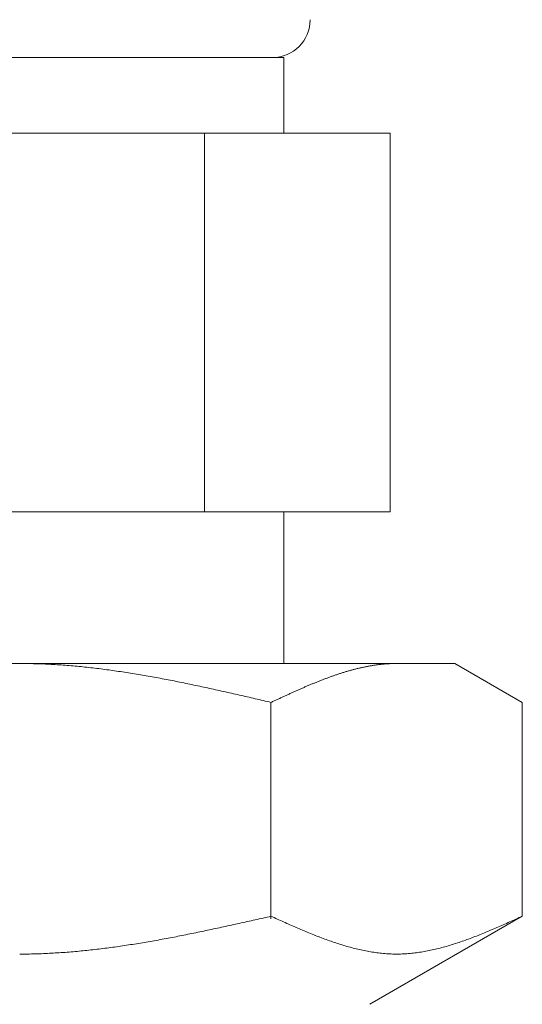
# Model space of a CAD drawing. Units: millimetres. Extents: x 5956 to 12757, y 7259 to 10075.
# Drawn here: x 6957 to 6971, y 7763 to 7789 of the extents above; entities that cross this region are included whole.
import ezdxf

# ---------------------------------------------------------------- set-up
doc = ezdxf.new("R2010")
doc.units = ezdxf.units.MM
doc.layers.add('NoLayerName_008', color=7, linetype='Continuous')

msp = doc.modelspace()

# ---------------------------------------------------------------- linework, layer by layer
at = {"color": 3, "lineweight": 9}
for p, q in [((6950.361, 7788.184), (6964.361, 7788.184)), ((6964.361, 7788.184), (6964.361, 7786.184)), ((6947.546, 7786.184), (6967.176, 7786.184)), ((6962.269, 7786.184), (6962.269, 7776.184)), ((6967.176, 7786.184), (6967.176, 7776.184)), ((6947.546, 7776.184), (6967.176, 7776.184)), ((6964.361, 7776.184), (6964.361, 7772.184))]:
    msp.add_line(p, q, dxfattribs=at)
msp.add_arc((6964.061, 7789.184), 1, 270, 360, dxfattribs=at)
at = {"layer": 'NoLayerName_008', "color": 3, "linetype": 'Continuous', "lineweight": 9}
for p, q in [((6945.886, 7772.184), (6968.886, 7772.184)), ((6957.386, 7772.184), (6957.438, 7772.184)), ((6957.438, 7772.184), (6957.49, 7772.184)), ((6957.49, 7772.184), (6957.542, 7772.183)), ((6957.542, 7772.183), (6957.595, 7772.182)), ((6957.595, 7772.182), (6957.647, 7772.182)), ((6957.647, 7772.182), (6957.699, 7772.181)), ((6957.699, 7772.181), (6957.751, 7772.179)), ((6957.751, 7772.179), (6957.804, 7772.178)), ((6967.136, 7772.178), (6967.157, 7772.179)), ((6967.157, 7772.179), (6967.178, 7772.18)), ((6967.178, 7772.18), (6967.199, 7772.181)), ((6967.199, 7772.181), (6967.22, 7772.182)), ((6967.22, 7772.182), (6967.24, 7772.182)), ((6967.24, 7772.182), (6967.261, 7772.183)), ((6967.261, 7772.183), (6967.282, 7772.183)), ((6967.282, 7772.183), (6967.303, 7772.184)), ((6967.303, 7772.184), (6967.324, 7772.184)), ((6967.324, 7772.184), (6967.345, 7772.184)), ((6970.665, 7771.157), (6968.886, 7772.184)), ((6957.804, 7772.178), (6957.856, 7772.176)), ((6957.856, 7772.176), (6957.908, 7772.175)), ((6957.908, 7772.175), (6957.961, 7772.173)), ((6957.961, 7772.173), (6958.013, 7772.171)), ((6958.013, 7772.171), (6958.065, 7772.168)), ((6958.065, 7772.168), (6958.117, 7772.166)), ((6958.117, 7772.166), (6958.17, 7772.163)), ((6958.17, 7772.163), (6958.222, 7772.16)), ((6958.222, 7772.16), (6958.274, 7772.158)), ((6958.274, 7772.158), (6958.327, 7772.154)), ((6958.327, 7772.154), (6958.379, 7772.151)), ((6958.379, 7772.151), (6958.431, 7772.148)), ((6958.431, 7772.148), (6958.483, 7772.144)), ((6958.483, 7772.144), (6958.536, 7772.14)), ((6958.536, 7772.14), (6958.588, 7772.136)), ((6958.588, 7772.136), (6958.64, 7772.132)), ((6958.64, 7772.132), (6958.693, 7772.128)), ((6958.693, 7772.128), (6958.745, 7772.124)), ((6958.745, 7772.124), (6958.797, 7772.119)), ((6958.797, 7772.119), (6958.849, 7772.115)), ((6958.849, 7772.115), (6958.902, 7772.11)), ((6958.902, 7772.11), (6958.954, 7772.105)), ((6958.954, 7772.105), (6959.006, 7772.1)), ((6959.006, 7772.1), (6959.058, 7772.094)), ((6959.058, 7772.094), (6959.111, 7772.089)), ((6959.111, 7772.089), (6959.163, 7772.083)), ((6959.163, 7772.083), (6959.215, 7772.078)), ((6959.215, 7772.078), (6959.268, 7772.072)), ((6959.268, 7772.072), (6959.32, 7772.066)), ((6959.32, 7772.066), (6959.372, 7772.06)), ((6959.372, 7772.06), (6959.424, 7772.053)), ((6959.424, 7772.053), (6959.477, 7772.047)), ((6959.477, 7772.047), (6959.529, 7772.041)), ((6959.529, 7772.041), (6959.581, 7772.034)), ((6959.581, 7772.034), (6959.634, 7772.027)), ((6959.634, 7772.027), (6959.686, 7772.02)), ((6959.686, 7772.02), (6959.738, 7772.013)), ((6959.738, 7772.013), (6959.79, 7772.006)), ((6959.79, 7772.006), (6959.843, 7771.999)), ((6959.843, 7771.999), (6959.895, 7771.992)), ((6959.895, 7771.992), (6959.947, 7771.984)), ((6959.947, 7771.984), (6960, 7771.976)), ((6960, 7771.976), (6960.052, 7771.969)), ((6960.052, 7771.969), (6960.104, 7771.961)), ((6960.104, 7771.961), (6960.156, 7771.953)), ((6960.156, 7771.953), (6960.209, 7771.945)), ((6960.209, 7771.945), (6960.261, 7771.937)), ((6960.261, 7771.937), (6960.313, 7771.928)), ((6960.313, 7771.928), (6960.365, 7771.92)), ((6960.365, 7771.92), (6960.418, 7771.911)), ((6965.842, 7771.916), (6965.862, 7771.922)), ((6965.862, 7771.922), (6965.883, 7771.929)), ((6965.883, 7771.929), (6965.904, 7771.936)), ((6965.904, 7771.936), (6965.925, 7771.942)), ((6965.925, 7771.942), (6965.946, 7771.949)), ((6965.946, 7771.949), (6965.967, 7771.955)), ((6965.967, 7771.955), (6965.988, 7771.962)), ((6965.988, 7771.962), (6966.009, 7771.968)), ((6966.009, 7771.968), (6966.029, 7771.974)), ((6966.029, 7771.974), (6966.05, 7771.98)), ((6966.05, 7771.98), (6966.071, 7771.986)), ((6966.071, 7771.986), (6966.092, 7771.992)), ((6966.092, 7771.992), (6966.113, 7771.998)), ((6966.113, 7771.998), (6966.134, 7772.004)), ((6966.134, 7772.004), (6966.155, 7772.01)), ((6966.155, 7772.01), (6966.176, 7772.015)), ((6966.176, 7772.015), (6966.196, 7772.021)), ((6966.196, 7772.021), (6966.217, 7772.026)), ((6966.217, 7772.026), (6966.238, 7772.032)), ((6966.238, 7772.032), (6966.259, 7772.037)), ((6966.259, 7772.037), (6966.28, 7772.042)), ((6966.28, 7772.042), (6966.301, 7772.048)), ((6966.301, 7772.048), (6966.322, 7772.053)), ((6966.322, 7772.053), (6966.343, 7772.058)), ((6966.343, 7772.058), (6966.364, 7772.063)), ((6966.364, 7772.063), (6966.384, 7772.067)), ((6966.384, 7772.067), (6966.405, 7772.072)), ((6966.405, 7772.072), (6966.426, 7772.077)), ((6966.426, 7772.077), (6966.447, 7772.081)), ((6966.447, 7772.081), (6966.468, 7772.086)), ((6966.468, 7772.086), (6966.489, 7772.09)), ((6966.489, 7772.09), (6966.51, 7772.095)), ((6966.51, 7772.095), (6966.531, 7772.099)), ((6966.531, 7772.099), (6966.551, 7772.103)), ((6966.551, 7772.103), (6966.572, 7772.107)), ((6966.572, 7772.107), (6966.593, 7772.111)), ((6966.593, 7772.111), (6966.614, 7772.115)), ((6966.614, 7772.115), (6966.635, 7772.118)), ((6966.635, 7772.118), (6966.656, 7772.122)), ((6966.656, 7772.122), (6966.677, 7772.126)), ((6966.677, 7772.126), (6966.698, 7772.129)), ((6966.698, 7772.129), (6966.718, 7772.133)), ((6966.718, 7772.133), (6966.739, 7772.136)), ((6966.739, 7772.136), (6966.76, 7772.139)), ((6966.76, 7772.139), (6966.781, 7772.142)), ((6966.781, 7772.142), (6966.802, 7772.145)), ((6966.802, 7772.145), (6966.823, 7772.148)), ((6966.823, 7772.148), (6966.844, 7772.151)), ((6966.844, 7772.151), (6966.865, 7772.153)), ((6966.865, 7772.153), (6966.885, 7772.156)), ((6966.885, 7772.156), (6966.906, 7772.158)), ((6966.906, 7772.158), (6966.927, 7772.161)), ((6966.927, 7772.161), (6966.948, 7772.163)), ((6966.948, 7772.163), (6966.969, 7772.165)), ((6966.969, 7772.165), (6966.99, 7772.167)), ((6966.99, 7772.167), (6967.011, 7772.169)), ((6967.011, 7772.169), (6967.032, 7772.171)), ((6967.032, 7772.171), (6967.053, 7772.172)), ((6967.053, 7772.172), (6967.073, 7772.174)), ((6967.073, 7772.174), (6967.094, 7772.175)), ((6967.094, 7772.175), (6967.115, 7772.177)), ((6967.115, 7772.177), (6967.136, 7772.178)), ((6960.418, 7771.911), (6960.47, 7771.903)), ((6960.47, 7771.903), (6960.522, 7771.894)), ((6960.522, 7771.894), (6960.575, 7771.885)), ((6960.575, 7771.885), (6960.627, 7771.876)), ((6960.627, 7771.876), (6960.679, 7771.867)), ((6960.679, 7771.867), (6960.731, 7771.858)), ((6960.731, 7771.858), (6960.784, 7771.849)), ((6960.784, 7771.849), (6960.836, 7771.84)), ((6960.836, 7771.84), (6960.888, 7771.831)), ((6960.888, 7771.831), (6960.941, 7771.821)), ((6960.941, 7771.821), (6960.993, 7771.811)), ((6960.993, 7771.811), (6961.045, 7771.802)), ((6961.045, 7771.802), (6961.097, 7771.792)), ((6961.097, 7771.792), (6961.15, 7771.782)), ((6961.15, 7771.782), (6961.202, 7771.772)), ((6961.202, 7771.772), (6961.254, 7771.762)), ((6961.254, 7771.762), (6961.307, 7771.752)), ((6961.307, 7771.752), (6961.359, 7771.742)), ((6961.359, 7771.742), (6961.411, 7771.732)), ((6961.411, 7771.732), (6961.463, 7771.722)), ((6961.463, 7771.722), (6961.516, 7771.711)), ((6961.516, 7771.711), (6961.568, 7771.701)), ((6961.568, 7771.701), (6961.62, 7771.69)), ((6961.62, 7771.69), (6961.672, 7771.68)), ((6961.672, 7771.68), (6961.725, 7771.669)), ((6961.725, 7771.669), (6961.777, 7771.658)), ((6961.777, 7771.658), (6961.829, 7771.648)), ((6965.132, 7771.651), (6965.153, 7771.66)), ((6965.153, 7771.66), (6965.173, 7771.668)), ((6965.173, 7771.668), (6965.194, 7771.677)), ((6965.194, 7771.677), (6965.215, 7771.685)), ((6965.215, 7771.685), (6965.236, 7771.694)), ((6965.236, 7771.694), (6965.257, 7771.702)), ((6965.257, 7771.702), (6965.278, 7771.711)), ((6965.278, 7771.711), (6965.299, 7771.719)), ((6965.299, 7771.719), (6965.32, 7771.727)), ((6965.32, 7771.727), (6965.34, 7771.735)), ((6965.34, 7771.735), (6965.361, 7771.743)), ((6965.361, 7771.743), (6965.382, 7771.752)), ((6965.382, 7771.752), (6965.403, 7771.76)), ((6965.403, 7771.76), (6965.424, 7771.768)), ((6965.424, 7771.768), (6965.445, 7771.776)), ((6965.445, 7771.776), (6965.466, 7771.783)), ((6965.466, 7771.783), (6965.487, 7771.791)), ((6965.487, 7771.791), (6965.507, 7771.799)), ((6965.507, 7771.799), (6965.528, 7771.807)), ((6965.528, 7771.807), (6965.549, 7771.814)), ((6965.549, 7771.814), (6965.57, 7771.822)), ((6965.57, 7771.822), (6965.591, 7771.83)), ((6965.591, 7771.83), (6965.612, 7771.837)), ((6965.612, 7771.837), (6965.633, 7771.845)), ((6965.633, 7771.845), (6965.654, 7771.852)), ((6965.654, 7771.852), (6965.674, 7771.859)), ((6965.674, 7771.859), (6965.695, 7771.867)), ((6965.695, 7771.867), (6965.716, 7771.874)), ((6965.716, 7771.874), (6965.737, 7771.881)), ((6965.737, 7771.881), (6965.758, 7771.888)), ((6965.758, 7771.888), (6965.779, 7771.895)), ((6965.779, 7771.895), (6965.8, 7771.902)), ((6965.8, 7771.902), (6965.821, 7771.909)), ((6965.821, 7771.909), (6965.842, 7771.916)), ((6961.829, 7771.648), (6961.882, 7771.637)), ((6961.882, 7771.637), (6961.934, 7771.626)), ((6961.934, 7771.626), (6961.986, 7771.615)), ((6961.986, 7771.615), (6962.038, 7771.604)), ((6962.038, 7771.604), (6962.091, 7771.593)), ((6962.091, 7771.593), (6962.143, 7771.582)), ((6962.143, 7771.582), (6962.195, 7771.571)), ((6962.195, 7771.571), (6962.248, 7771.559)), ((6962.248, 7771.559), (6962.3, 7771.548)), ((6962.3, 7771.548), (6962.352, 7771.537)), ((6962.352, 7771.537), (6962.404, 7771.525)), ((6962.404, 7771.525), (6962.457, 7771.514)), ((6962.457, 7771.514), (6962.509, 7771.502)), ((6962.509, 7771.502), (6962.561, 7771.491)), ((6962.561, 7771.491), (6962.614, 7771.479)), ((6962.614, 7771.479), (6962.666, 7771.468)), ((6962.666, 7771.468), (6962.718, 7771.456)), ((6962.718, 7771.456), (6962.77, 7771.444)), ((6962.77, 7771.444), (6962.823, 7771.433)), ((6962.823, 7771.433), (6962.875, 7771.421)), ((6962.875, 7771.421), (6962.927, 7771.409)), ((6962.927, 7771.409), (6962.979, 7771.397)), ((6964.547, 7771.397), (6964.568, 7771.406)), ((6964.568, 7771.406), (6964.589, 7771.416)), ((6964.589, 7771.416), (6964.61, 7771.425)), ((6964.61, 7771.425), (6964.631, 7771.435)), ((6964.631, 7771.435), (6964.651, 7771.444)), ((6964.651, 7771.444), (6964.672, 7771.453)), ((6964.672, 7771.453), (6964.693, 7771.463)), ((6964.693, 7771.463), (6964.714, 7771.472)), ((6964.714, 7771.472), (6964.735, 7771.481)), ((6964.735, 7771.481), (6964.756, 7771.49)), ((6964.756, 7771.49), (6964.777, 7771.5)), ((6964.777, 7771.5), (6964.798, 7771.509)), ((6964.798, 7771.509), (6964.818, 7771.518)), ((6964.818, 7771.518), (6964.839, 7771.527)), ((6964.839, 7771.527), (6964.86, 7771.536)), ((6964.86, 7771.536), (6964.881, 7771.545)), ((6964.881, 7771.545), (6964.902, 7771.554)), ((6964.902, 7771.554), (6964.923, 7771.563)), ((6964.923, 7771.563), (6964.944, 7771.572)), ((6964.944, 7771.572), (6964.965, 7771.581)), ((6964.965, 7771.581), (6964.985, 7771.59)), ((6964.985, 7771.59), (6965.006, 7771.599)), ((6965.006, 7771.599), (6965.027, 7771.608)), ((6965.027, 7771.608), (6965.048, 7771.617)), ((6965.048, 7771.617), (6965.069, 7771.625)), ((6965.069, 7771.625), (6965.09, 7771.634)), ((6965.09, 7771.634), (6965.111, 7771.643)), ((6965.111, 7771.643), (6965.132, 7771.651)), ((6962.979, 7771.397), (6963.032, 7771.386)), ((6963.032, 7771.386), (6963.084, 7771.374)), ((6963.084, 7771.374), (6963.136, 7771.362)), ((6963.136, 7771.362), (6963.189, 7771.35)), ((6963.189, 7771.35), (6963.241, 7771.338)), ((6963.241, 7771.338), (6963.293, 7771.326)), ((6963.293, 7771.326), (6963.345, 7771.314)), ((6963.345, 7771.314), (6963.398, 7771.302)), ((6963.398, 7771.302), (6963.45, 7771.29)), ((6963.45, 7771.29), (6963.502, 7771.278)), ((6963.502, 7771.278), (6963.555, 7771.266)), ((6963.555, 7771.266), (6963.607, 7771.254)), ((6963.607, 7771.254), (6963.659, 7771.242)), ((6963.659, 7771.242), (6963.711, 7771.23)), ((6963.711, 7771.23), (6963.764, 7771.217)), ((6963.764, 7771.217), (6963.816, 7771.205)), ((6963.816, 7771.205), (6963.868, 7771.193)), ((6963.868, 7771.193), (6963.92, 7771.181)), ((6963.92, 7771.181), (6963.973, 7771.169)), ((6963.973, 7771.169), (6964.025, 7771.157)), ((6964.025, 7771.157), (6964.046, 7771.166)), ((6964.025, 7765.445), (6964.025, 7771.157)), ((6964.046, 7771.166), (6964.067, 7771.176)), ((6964.067, 7771.176), (6964.088, 7771.186)), ((6964.088, 7771.186), (6964.109, 7771.196)), ((6964.109, 7771.196), (6964.129, 7771.205)), ((6964.129, 7771.205), (6964.15, 7771.215)), ((6964.15, 7771.215), (6964.171, 7771.225)), ((6964.171, 7771.225), (6964.192, 7771.234)), ((6964.192, 7771.234), (6964.213, 7771.244)), ((6964.213, 7771.244), (6964.234, 7771.254)), ((6964.234, 7771.254), (6964.255, 7771.263)), ((6964.255, 7771.263), (6964.276, 7771.273)), ((6964.276, 7771.273), (6964.296, 7771.282)), ((6964.296, 7771.282), (6964.317, 7771.292)), ((6964.317, 7771.292), (6964.338, 7771.302)), ((6964.338, 7771.302), (6964.359, 7771.311)), ((6964.359, 7771.311), (6964.38, 7771.321)), ((6964.38, 7771.321), (6964.401, 7771.33)), ((6964.401, 7771.33), (6964.422, 7771.34)), ((6964.422, 7771.34), (6964.443, 7771.35)), ((6964.443, 7771.35), (6964.464, 7771.359)), ((6964.464, 7771.359), (6964.484, 7771.369)), ((6964.484, 7771.369), (6964.505, 7771.378)), ((6964.505, 7771.378), (6964.526, 7771.388)), ((6964.526, 7771.388), (6964.547, 7771.397)), ((6970.665, 7765.51), (6970.665, 7771.157)), ((6963.607, 7765.416), (6963.659, 7765.427)), ((6963.659, 7765.427), (6963.711, 7765.439)), ((6963.711, 7765.439), (6963.764, 7765.451)), ((6963.764, 7765.451), (6963.816, 7765.463)), ((6963.816, 7765.463), (6963.868, 7765.475)), ((6963.868, 7765.475), (6963.92, 7765.486)), ((6963.92, 7765.486), (6963.973, 7765.498)), ((6963.973, 7765.498), (6964.025, 7765.51)), ((6964.025, 7765.51), (6964.067, 7765.491)), ((6964.067, 7765.491), (6964.109, 7765.472)), ((6964.109, 7765.472), (6964.15, 7765.454)), ((6964.15, 7765.454), (6964.192, 7765.435)), ((6964.192, 7765.435), (6964.234, 7765.416)), ((6970.665, 7765.51), (6966.636, 7763.184)), ((6970.456, 7765.416), (6970.498, 7765.435)), ((6970.498, 7765.435), (6970.539, 7765.454)), ((6970.539, 7765.454), (6970.581, 7765.472)), ((6970.581, 7765.472), (6970.623, 7765.491)), ((6970.623, 7765.491), (6970.665, 7765.51)), ((6962.404, 7765.151), (6962.457, 7765.162)), ((6962.457, 7765.162), (6962.509, 7765.174)), ((6962.509, 7765.174), (6962.561, 7765.185)), ((6962.561, 7765.185), (6962.614, 7765.196)), ((6962.614, 7765.196), (6962.666, 7765.207)), ((6962.666, 7765.207), (6962.718, 7765.219)), ((6962.718, 7765.219), (6962.77, 7765.23)), ((6962.77, 7765.23), (6962.823, 7765.241)), ((6962.823, 7765.241), (6962.875, 7765.253)), ((6962.875, 7765.253), (6962.927, 7765.264)), ((6962.927, 7765.264), (6962.979, 7765.276)), ((6962.979, 7765.276), (6963.032, 7765.287)), ((6963.032, 7765.287), (6963.084, 7765.299)), ((6963.084, 7765.299), (6963.136, 7765.311)), ((6963.136, 7765.311), (6963.189, 7765.322)), ((6963.189, 7765.322), (6963.241, 7765.334)), ((6963.241, 7765.334), (6963.293, 7765.345)), ((6963.293, 7765.345), (6963.345, 7765.357)), ((6963.345, 7765.357), (6963.398, 7765.369)), ((6963.398, 7765.369), (6963.45, 7765.38)), ((6963.45, 7765.38), (6963.502, 7765.392)), ((6963.502, 7765.392), (6963.555, 7765.404)), ((6963.555, 7765.404), (6963.607, 7765.416)), ((6964.234, 7765.416), (6964.276, 7765.397)), ((6964.276, 7765.397), (6964.317, 7765.378)), ((6964.317, 7765.378), (6964.359, 7765.36)), ((6964.359, 7765.36), (6964.401, 7765.341)), ((6964.401, 7765.341), (6964.443, 7765.322)), ((6964.443, 7765.322), (6964.484, 7765.304)), ((6964.484, 7765.304), (6964.526, 7765.285)), ((6964.526, 7765.285), (6964.568, 7765.267)), ((6964.568, 7765.267), (6964.61, 7765.249)), ((6964.61, 7765.249), (6964.651, 7765.23)), ((6964.651, 7765.23), (6964.693, 7765.212)), ((6964.693, 7765.212), (6964.735, 7765.194)), ((6964.735, 7765.194), (6964.777, 7765.176)), ((6964.777, 7765.176), (6964.818, 7765.158)), ((6964.818, 7765.158), (6964.86, 7765.141)), ((6969.829, 7765.141), (6969.871, 7765.158)), ((6969.871, 7765.158), (6969.913, 7765.176)), ((6969.913, 7765.176), (6969.955, 7765.194)), ((6969.955, 7765.194), (6969.996, 7765.212)), ((6969.996, 7765.212), (6970.038, 7765.23)), ((6970.038, 7765.23), (6970.08, 7765.249)), ((6970.08, 7765.249), (6970.122, 7765.267)), ((6970.122, 7765.267), (6970.163, 7765.285)), ((6970.163, 7765.285), (6970.205, 7765.304)), ((6970.205, 7765.304), (6970.247, 7765.322)), ((6970.247, 7765.322), (6970.289, 7765.341)), ((6970.289, 7765.341), (6970.331, 7765.36)), ((6970.331, 7765.36), (6970.372, 7765.378)), ((6970.372, 7765.378), (6970.414, 7765.397)), ((6970.414, 7765.397), (6970.456, 7765.416)), ((6961.097, 7764.892), (6961.15, 7764.901)), ((6961.15, 7764.901), (6961.202, 7764.911)), ((6961.202, 7764.911), (6961.254, 7764.92)), ((6961.254, 7764.92), (6961.307, 7764.93)), ((6961.307, 7764.93), (6961.359, 7764.94)), ((6961.359, 7764.94), (6961.411, 7764.95)), ((6961.411, 7764.95), (6961.463, 7764.96)), ((6961.463, 7764.96), (6961.516, 7764.97)), ((6961.516, 7764.97), (6961.568, 7764.98)), ((6961.568, 7764.98), (6961.62, 7764.991)), ((6961.62, 7764.991), (6961.672, 7765.001)), ((6961.672, 7765.001), (6961.725, 7765.011)), ((6961.725, 7765.011), (6961.777, 7765.022)), ((6961.777, 7765.022), (6961.829, 7765.032)), ((6961.829, 7765.032), (6961.882, 7765.043)), ((6961.882, 7765.043), (6961.934, 7765.053)), ((6961.934, 7765.053), (6961.986, 7765.064)), ((6961.986, 7765.064), (6962.038, 7765.075)), ((6962.038, 7765.075), (6962.091, 7765.085)), ((6962.091, 7765.085), (6962.143, 7765.096)), ((6962.143, 7765.096), (6962.195, 7765.107)), ((6962.195, 7765.107), (6962.248, 7765.118)), ((6962.248, 7765.118), (6962.3, 7765.129)), ((6962.3, 7765.129), (6962.352, 7765.14)), ((6962.352, 7765.14), (6962.404, 7765.151)), ((6964.86, 7765.141), (6964.902, 7765.123)), ((6964.902, 7765.123), (6964.944, 7765.106)), ((6964.944, 7765.106), (6964.985, 7765.088)), ((6964.985, 7765.088), (6965.027, 7765.071)), ((6965.027, 7765.071), (6965.069, 7765.054)), ((6965.069, 7765.054), (6965.111, 7765.037)), ((6965.111, 7765.037), (6965.153, 7765.02)), ((6965.153, 7765.02), (6965.194, 7765.004)), ((6965.194, 7765.004), (6965.236, 7764.987)), ((6965.236, 7764.987), (6965.278, 7764.971)), ((6965.278, 7764.971), (6965.32, 7764.955)), ((6965.32, 7764.955), (6965.361, 7764.939)), ((6965.361, 7764.939), (6965.403, 7764.923)), ((6965.403, 7764.923), (6965.445, 7764.908)), ((6965.445, 7764.908), (6965.487, 7764.892)), ((6969.203, 7764.892), (6969.245, 7764.908)), ((6969.245, 7764.908), (6969.287, 7764.923)), ((6969.287, 7764.923), (6969.328, 7764.939)), ((6969.328, 7764.939), (6969.37, 7764.955)), ((6969.37, 7764.955), (6969.412, 7764.971)), ((6969.412, 7764.971), (6969.454, 7764.987)), ((6969.454, 7764.987), (6969.495, 7765.004)), ((6969.495, 7765.004), (6969.537, 7765.02)), ((6969.537, 7765.02), (6969.579, 7765.037)), ((6969.579, 7765.037), (6969.621, 7765.054)), ((6969.621, 7765.054), (6969.662, 7765.071)), ((6969.662, 7765.071), (6969.704, 7765.088)), ((6969.704, 7765.088), (6969.746, 7765.106)), ((6969.746, 7765.106), (6969.788, 7765.123)), ((6969.788, 7765.123), (6969.829, 7765.141)), ((6959.424, 7764.637), (6959.477, 7764.643)), ((6959.477, 7764.643), (6959.529, 7764.65)), ((6959.529, 7764.65), (6959.581, 7764.656)), ((6959.581, 7764.656), (6959.634, 7764.663)), ((6959.634, 7764.663), (6959.686, 7764.669)), ((6959.686, 7764.669), (6959.738, 7764.676)), ((6959.738, 7764.676), (6959.79, 7764.683)), ((6959.79, 7764.683), (6959.843, 7764.69)), ((6959.843, 7764.69), (6959.895, 7764.697)), ((6959.895, 7764.697), (6959.947, 7764.705)), ((6959.947, 7764.705), (6960, 7764.712)), ((6960, 7764.712), (6960.052, 7764.72)), ((6960.052, 7764.72), (6960.104, 7764.727)), ((6960.104, 7764.727), (6960.156, 7764.735)), ((6960.156, 7764.735), (6960.209, 7764.743)), ((6960.209, 7764.743), (6960.261, 7764.751)), ((6960.261, 7764.751), (6960.313, 7764.759)), ((6960.313, 7764.759), (6960.365, 7764.767)), ((6960.365, 7764.767), (6960.418, 7764.775)), ((6960.418, 7764.775), (6960.47, 7764.784)), ((6960.47, 7764.784), (6960.522, 7764.792)), ((6960.522, 7764.792), (6960.575, 7764.801)), ((6960.575, 7764.801), (6960.627, 7764.809)), ((6960.627, 7764.809), (6960.679, 7764.818)), ((6960.679, 7764.818), (6960.731, 7764.827)), ((6960.731, 7764.827), (6960.784, 7764.836)), ((6960.784, 7764.836), (6960.836, 7764.845)), ((6960.836, 7764.845), (6960.888, 7764.854)), ((6960.888, 7764.854), (6960.941, 7764.863)), ((6960.941, 7764.863), (6960.993, 7764.873)), ((6960.993, 7764.873), (6961.045, 7764.882)), ((6961.045, 7764.882), (6961.097, 7764.892)), ((6965.487, 7764.892), (6965.528, 7764.877)), ((6965.528, 7764.877), (6965.57, 7764.862)), ((6965.57, 7764.862), (6965.612, 7764.848)), ((6965.612, 7764.848), (6965.654, 7764.833)), ((6965.654, 7764.833), (6965.695, 7764.819)), ((6965.695, 7764.819), (6965.737, 7764.805)), ((6965.737, 7764.805), (6965.779, 7764.791)), ((6965.779, 7764.791), (6965.821, 7764.778)), ((6965.821, 7764.778), (6965.862, 7764.765)), ((6965.862, 7764.765), (6965.904, 7764.752)), ((6965.904, 7764.752), (6965.946, 7764.739)), ((6965.946, 7764.739), (6965.988, 7764.727)), ((6965.988, 7764.727), (6966.029, 7764.714)), ((6966.029, 7764.714), (6966.071, 7764.703)), ((6966.071, 7764.703), (6966.113, 7764.691)), ((6966.113, 7764.691), (6966.155, 7764.68)), ((6966.155, 7764.68), (6966.196, 7764.669)), ((6966.196, 7764.669), (6966.238, 7764.658)), ((6966.238, 7764.658), (6966.28, 7764.648)), ((6966.28, 7764.648), (6966.322, 7764.638)), ((6968.368, 7764.638), (6968.41, 7764.648)), ((6968.41, 7764.648), (6968.451, 7764.658)), ((6968.451, 7764.658), (6968.493, 7764.669)), ((6968.493, 7764.669), (6968.535, 7764.68)), ((6968.535, 7764.68), (6968.577, 7764.691)), ((6968.577, 7764.691), (6968.618, 7764.703)), ((6968.618, 7764.703), (6968.66, 7764.714)), ((6968.66, 7764.714), (6968.702, 7764.727)), ((6968.702, 7764.727), (6968.744, 7764.739)), ((6968.744, 7764.739), (6968.785, 7764.752)), ((6968.785, 7764.752), (6968.827, 7764.765)), ((6968.827, 7764.765), (6968.869, 7764.778)), ((6968.869, 7764.778), (6968.911, 7764.791)), ((6968.911, 7764.791), (6968.953, 7764.805)), ((6968.953, 7764.805), (6968.994, 7764.819)), ((6968.994, 7764.819), (6969.036, 7764.833)), ((6969.036, 7764.833), (6969.078, 7764.848)), ((6969.078, 7764.848), (6969.12, 7764.862)), ((6969.12, 7764.862), (6969.161, 7764.877)), ((6969.161, 7764.877), (6969.203, 7764.892)), ((6957.386, 7764.51), (6957.438, 7764.51)), ((6957.438, 7764.51), (6957.49, 7764.51)), ((6957.49, 7764.51), (6957.542, 7764.511)), ((6957.542, 7764.511), (6957.595, 7764.512)), ((6957.595, 7764.512), (6957.647, 7764.512)), ((6957.647, 7764.512), (6957.699, 7764.513)), ((6957.699, 7764.513), (6957.751, 7764.515)), ((6957.751, 7764.515), (6957.804, 7764.516)), ((6957.804, 7764.516), (6957.856, 7764.517)), ((6957.856, 7764.517), (6957.908, 7764.519)), ((6957.908, 7764.519), (6957.961, 7764.521)), ((6957.961, 7764.521), (6958.013, 7764.523)), ((6958.013, 7764.523), (6958.065, 7764.525)), ((6958.065, 7764.525), (6958.117, 7764.528)), ((6958.117, 7764.528), (6958.17, 7764.53)), ((6958.17, 7764.53), (6958.222, 7764.533)), ((6958.222, 7764.533), (6958.274, 7764.536)), ((6958.274, 7764.536), (6958.327, 7764.539)), ((6958.327, 7764.539), (6958.379, 7764.542)), ((6958.379, 7764.542), (6958.431, 7764.545)), ((6958.431, 7764.545), (6958.483, 7764.549)), ((6958.483, 7764.549), (6958.536, 7764.553)), ((6958.536, 7764.553), (6958.588, 7764.556)), ((6958.588, 7764.556), (6958.64, 7764.56)), ((6958.64, 7764.56), (6958.693, 7764.564)), ((6958.693, 7764.564), (6958.745, 7764.569)), ((6958.745, 7764.569), (6958.797, 7764.573)), ((6958.797, 7764.573), (6958.849, 7764.578)), ((6958.849, 7764.578), (6958.902, 7764.582)), ((6958.902, 7764.582), (6958.954, 7764.587)), ((6958.954, 7764.587), (6959.006, 7764.592)), ((6959.006, 7764.592), (6959.058, 7764.597)), ((6959.058, 7764.597), (6959.111, 7764.603)), ((6959.111, 7764.603), (6959.163, 7764.608)), ((6959.163, 7764.608), (6959.215, 7764.614)), ((6959.215, 7764.614), (6959.268, 7764.619)), ((6959.268, 7764.619), (6959.32, 7764.625)), ((6959.32, 7764.625), (6959.372, 7764.631)), ((6959.372, 7764.631), (6959.424, 7764.637)), ((6966.322, 7764.638), (6966.364, 7764.628)), ((6966.364, 7764.628), (6966.405, 7764.619)), ((6966.405, 7764.619), (6966.447, 7764.61)), ((6966.447, 7764.61), (6966.489, 7764.601)), ((6966.489, 7764.601), (6966.531, 7764.593)), ((6966.531, 7764.593), (6966.572, 7764.585)), ((6966.572, 7764.585), (6966.614, 7764.577)), ((6966.614, 7764.577), (6966.656, 7764.57)), ((6966.656, 7764.57), (6966.698, 7764.563)), ((6966.698, 7764.563), (6966.739, 7764.557)), ((6966.739, 7764.557), (6966.781, 7764.551)), ((6966.781, 7764.551), (6966.823, 7764.545)), ((6966.823, 7764.545), (6966.865, 7764.54)), ((6966.865, 7764.54), (6966.906, 7764.535)), ((6966.906, 7764.535), (6966.948, 7764.531)), ((6966.948, 7764.531), (6966.99, 7764.527)), ((6966.99, 7764.527), (6967.032, 7764.523)), ((6967.032, 7764.523), (6967.073, 7764.52)), ((6967.073, 7764.52), (6967.115, 7764.517)), ((6967.115, 7764.517), (6967.157, 7764.515)), ((6967.157, 7764.515), (6967.199, 7764.513)), ((6967.199, 7764.513), (6967.24, 7764.512)), ((6967.24, 7764.512), (6967.282, 7764.511)), ((6967.282, 7764.511), (6967.324, 7764.51)), ((6967.324, 7764.51), (6967.366, 7764.51)), ((6967.366, 7764.51), (6967.407, 7764.511)), ((6967.407, 7764.511), (6967.449, 7764.512)), ((6967.449, 7764.512), (6967.491, 7764.513)), ((6967.491, 7764.513), (6967.533, 7764.515)), ((6967.533, 7764.515), (6967.574, 7764.517)), ((6967.574, 7764.517), (6967.616, 7764.52)), ((6967.616, 7764.52), (6967.658, 7764.523)), ((6967.658, 7764.523), (6967.7, 7764.527)), ((6967.7, 7764.527), (6967.742, 7764.531)), ((6967.742, 7764.531), (6967.783, 7764.535)), ((6967.783, 7764.535), (6967.825, 7764.54)), ((6967.825, 7764.54), (6967.867, 7764.545)), ((6967.867, 7764.545), (6967.909, 7764.551)), ((6967.909, 7764.551), (6967.95, 7764.557)), ((6967.95, 7764.557), (6967.992, 7764.563)), ((6967.992, 7764.563), (6968.034, 7764.57)), ((6968.034, 7764.57), (6968.076, 7764.577)), ((6968.076, 7764.577), (6968.117, 7764.585)), ((6968.117, 7764.585), (6968.159, 7764.593)), ((6968.159, 7764.593), (6968.201, 7764.601)), ((6968.201, 7764.601), (6968.243, 7764.61)), ((6968.243, 7764.61), (6968.284, 7764.619)), ((6968.284, 7764.619), (6968.326, 7764.628)), ((6968.326, 7764.628), (6968.368, 7764.638))]:
    msp.add_line(p, q, dxfattribs=at)

doc.saveas('drawing.dxf')
